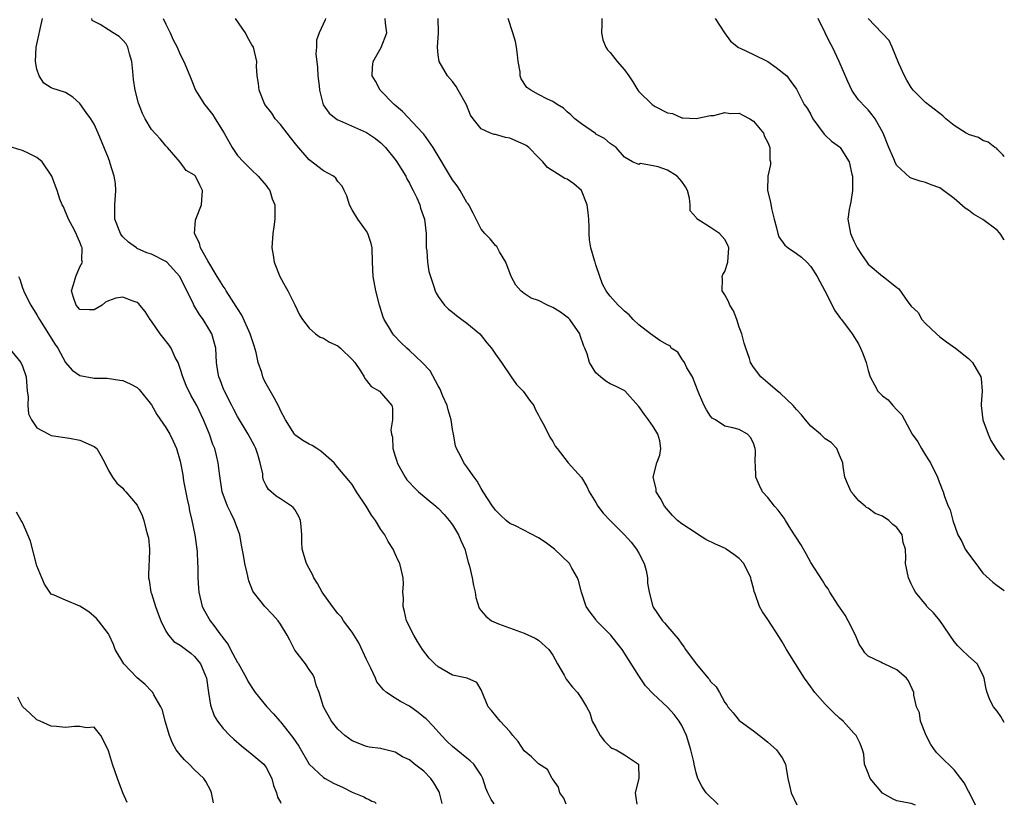
# Model space of a CAD drawing. Units: inches. Extents: x 2550000 to 2553000, y 1536721 to 1539000.
# Drawn here: x 2552863 to 2553000, y 1536721 to 1536831 of the extents above; entities that cross this region are included whole.
import ezdxf

# ---------------------------------------------------------------- set-up
doc = ezdxf.new("R2010")
doc.units = ezdxf.units.IN
doc.header["$MEASUREMENT"] = 0
doc.layers.add('LD25501536_2ft', color=253, linetype='Continuous')

msp = doc.modelspace()

# ---------------------------------------------------------------- linework, layer by layer
at = {"layer": 'LD25501536_2ft'}
for points, elevation in [([(2552928.81, 1536721.48), (2552928.38, 1536722.07), (2552927.91, 1536723), (2552927.66, 1536723.66), (2552927.24, 1536725), (2552927, 1536725.45), (2552925.97, 1536727), (2552925.48, 1536727.48), (2552925, 1536727.84), (2552923, 1536729.46), (2552922.21, 1536730.21), (2552921.45, 1536731), (2552920.28, 1536732.28), (2552919.31, 1536733.31), (2552919, 1536733.57), (2552918.22, 1536734.22), (2552917, 1536735.07), (2552915.75, 1536735.75), (2552915, 1536736.21), (2552913.79, 1536737), (2552913.35, 1536737.35), (2552912.46, 1536738.46), (2552912.24, 1536739), (2552911.62, 1536740.38), (2552911, 1536741.61), (2552909.94, 1536743.94), (2552909, 1536745.39), (2552907.8, 1536747), (2552907.49, 1536747.49), (2552907, 1536748.02), (2552906.26, 1536749), (2552904.83, 1536751), (2552904.17, 1536752.17), (2552903.66, 1536753), (2552903.47, 1536753.47), (2552903, 1536754.29), (2552902.62, 1536755), (2552902.04, 1536757), (2552901.99, 1536757.99), (2552901.99, 1536759), (2552901.88, 1536760.12), (2552901.78, 1536761), (2552901.56, 1536761.55), (2552901, 1536762.49), (2552900.77, 1536762.77), (2552900.52, 1536763), (2552899, 1536764.02), (2552898.37, 1536764.37), (2552897.3, 1536765.3), (2552897, 1536765.85), (2552896.62, 1536766.62), (2552896.55, 1536767), (2552896.51, 1536767.49), (2552896.16, 1536769), (2552895.82, 1536770.18), (2552895.54, 1536771), (2552895.37, 1536771.37), (2552894.5, 1536773), (2552893, 1536775.48), (2552892.46, 1536776.46), (2552892.18, 1536777), (2552891.17, 1536779), (2552891.13, 1536779.13), (2552891, 1536779.43), (2552890.58, 1536780.58), (2552890.39, 1536781), (2552890.24, 1536781.76), (2552890.07, 1536783), (2552889.97, 1536785), (2552889.41, 1536787), (2552889, 1536787.7), (2552888.19, 1536789), (2552887.69, 1536789.69), (2552886.9, 1536791), (2552886.84, 1536791.16), (2552884.94, 1536795), (2552883.12, 1536797), (2552883, 1536797.1), (2552881, 1536798.11), (2552880.32, 1536798.32), (2552879, 1536798.93), (2552878.88, 1536799), (2552877.8, 1536799.8), (2552877, 1536800.56), (2552876.79, 1536800.79), (2552876.65, 1536801), (2552875.89, 1536803), (2552875.87, 1536803.87), (2552875.87, 1536805), (2552876.01, 1536807), (2552875.96, 1536807.96), (2552875.79, 1536809), (2552875.24, 1536810.76), (2552875.18, 1536811), (2552875, 1536811.5), (2552873.57, 1536815), (2552873, 1536816.23), (2552872.51, 1536817), (2552871.86, 1536817.86), (2552871, 1536819.15), (2552870, 1536820), (2552869, 1536820.66), (2552867.98, 1536821), (2552867.23, 1536821.23), (2552867, 1536821.31), (2552865.98, 1536821.98), (2552865.33, 1536823), (2552865, 1536823.91), (2552864.81, 1536825), (2552864.91, 1536827), (2552865.79, 1536831)], 8840), ([(2552938.87, 1536721.44), (2552938.52, 1536722.26), (2552937.99, 1536723), (2552937.78, 1536723.78), (2552936.96, 1536724.96), (2552936.9, 1536725), (2552936.25, 1536726.25), (2552935, 1536727.06), (2552934.02, 1536728.02), (2552933, 1536728.85), (2552932.18, 1536730.18), (2552931.42, 1536731), (2552931, 1536731.53), (2552929.65, 1536733), (2552928.46, 1536734.46), (2552927.99, 1536735), (2552927, 1536737.36), (2552926.37, 1536738.37), (2552925.04, 1536739), (2552923, 1536739.39), (2552921, 1536740.57), (2552920.52, 1536741), (2552919.76, 1536741.76), (2552918.83, 1536743), (2552918.12, 1536744.12), (2552917.6, 1536745), (2552916.59, 1536747), (2552916.3, 1536748.3), (2552916.09, 1536749), (2552916.16, 1536750.16), (2552916.06, 1536751), (2552916.16, 1536752.16), (2552916.09, 1536753), (2552915.81, 1536754.19), (2552915.64, 1536755), (2552915.41, 1536755.41), (2552915, 1536756.31), (2552914.7, 1536757), (2552914.03, 1536758.03), (2552913.54, 1536759), (2552913, 1536759.74), (2552912.25, 1536761), (2552911.71, 1536761.71), (2552910.97, 1536763), (2552909.61, 1536765), (2552909, 1536765.98), (2552908.55, 1536766.55), (2552907, 1536768.36), (2552906.47, 1536769), (2552904.64, 1536770.64), (2552904.05, 1536771), (2552903.42, 1536771.42), (2552903, 1536771.63), (2552902.13, 1536772.13), (2552901, 1536772.92), (2552900.93, 1536773), (2552899.67, 1536775), (2552899, 1536776.3), (2552898.79, 1536776.79), (2552898.1, 1536778.1), (2552897, 1536780.02), (2552896.66, 1536780.66), (2552896.53, 1536781), (2552896.38, 1536781.62), (2552895.89, 1536783), (2552895.59, 1536784.41), (2552895.32, 1536785.32), (2552894.78, 1536787), (2552893.61, 1536789.61), (2552893, 1536790.54), (2552892.83, 1536790.83), (2552892.15, 1536791.85), (2552891.43, 1536793), (2552891.28, 1536793.28), (2552891, 1536793.66), (2552890.5, 1536794.5), (2552890.16, 1536795), (2552888.83, 1536797.17), (2552887.83, 1536799), (2552887.67, 1536799.67), (2552887, 1536801), (2552887.14, 1536802.86), (2552887.16, 1536803), (2552887.98, 1536805), (2552888.12, 1536807), (2552887.73, 1536807.73), (2552887.11, 1536809), (2552887, 1536809.16), (2552885.81, 1536809.81), (2552885, 1536810.93), (2552883.24, 1536813), (2552883, 1536813.23), (2552882.21, 1536814.21), (2552881, 1536815.49), (2552880.13, 1536817), (2552879.74, 1536817.74), (2552879.19, 1536819.19), (2552878.73, 1536821), (2552878.47, 1536822.47), (2552878.4, 1536823.6), (2552878.24, 1536825), (2552877.92, 1536826.08), (2552877.68, 1536827), (2552877.45, 1536827.45), (2552877, 1536827.98), (2552876.47, 1536828.47), (2552875.66, 1536829), (2552875, 1536829.4), (2552873.85, 1536830.15), (2552873, 1536830.57), (2552872.72, 1536830.72), (2552872.65, 1536831)], 8838), ([(2552882.62, 1536831), (2552883, 1536830.18), (2552883.59, 1536829), (2552884.03, 1536828.03), (2552884.56, 1536827), (2552885, 1536825.98), (2552885.51, 1536825), (2552886.33, 1536823), (2552886.55, 1536822.55), (2552887.15, 1536821), (2552887.36, 1536820.64), (2552888.4, 1536819), (2552888.69, 1536818.69), (2552889, 1536818.26), (2552889.57, 1536817.57), (2552889.89, 1536817), (2552891.11, 1536815), (2552892.26, 1536813), (2552893, 1536811.88), (2552893.84, 1536811), (2552895, 1536809.83), (2552895.89, 1536809), (2552896.38, 1536808.38), (2552897, 1536807.68), (2552897.28, 1536807.28), (2552897.49, 1536807), (2552897.85, 1536805.85), (2552898.22, 1536805), (2552898.18, 1536804.18), (2552898.22, 1536803), (2552898.08, 1536801.92), (2552897.91, 1536801), (2552897.78, 1536799), (2552897.97, 1536797.97), (2552898.11, 1536797), (2552898.91, 1536795), (2552899.64, 1536793.64), (2552900.01, 1536793), (2552901, 1536791.07), (2552901.65, 1536789.65), (2552902.06, 1536789), (2552903, 1536787.82), (2552903.87, 1536787), (2552904.53, 1536786.53), (2552905, 1536786.41), (2552905.84, 1536785.84), (2552907, 1536785.32), (2552907.36, 1536785), (2552909, 1536783.44), (2552909.35, 1536783), (2552910.15, 1536781.85), (2552910.68, 1536781), (2552910.76, 1536780.76), (2552911, 1536780.49), (2552911.65, 1536779.65), (2552912.8, 1536779), (2552914.53, 1536777), (2552914.64, 1536776.64), (2552914.64, 1536775), (2552914.37, 1536773.63), (2552914.48, 1536773), (2552914.61, 1536772.61), (2552914.67, 1536771), (2552915, 1536769.94), (2552915.24, 1536769.24), (2552915.28, 1536769), (2552916.39, 1536767), (2552916.64, 1536766.65), (2552917, 1536766.29), (2552917.61, 1536765.61), (2552918.25, 1536765), (2552920.67, 1536763), (2552920.83, 1536762.83), (2552921, 1536762.69), (2552921.82, 1536761.82), (2552922.55, 1536761), (2552923, 1536760.37), (2552923.85, 1536759), (2552924.17, 1536758.17), (2552924.7, 1536757), (2552925.19, 1536755.19), (2552925.38, 1536754.62), (2552925.75, 1536753), (2552925.91, 1536751.91), (2552926.18, 1536751), (2552926.26, 1536750.26), (2552926.74, 1536748.74), (2552927, 1536748.38), (2552927.66, 1536747.66), (2552928.45, 1536747), (2552929.43, 1536746.57), (2552933, 1536745.25), (2552934.55, 1536744.55), (2552935, 1536744.3), (2552936.46, 1536743), (2552937, 1536742.2), (2552937.64, 1536741), (2552938.59, 1536739.41), (2552938.87, 1536738.87), (2552939.72, 1536737.72), (2552940.43, 1536737), (2552941, 1536736.16), (2552941.68, 1536735), (2552942.14, 1536734.14), (2552942.5, 1536733), (2552943, 1536732.12), (2552943.62, 1536731), (2552944.22, 1536730.22), (2552945, 1536729.42), (2552945.25, 1536729.25), (2552945.83, 1536729), (2552947, 1536728.3), (2552948.95, 1536727), (2552949.01, 1536725), (2552948.5, 1536723), (2552948.57, 1536722.33), (2552948.72, 1536721.41)], 8836), ([(2552960.09, 1536721.38), (2552958.41, 1536723), (2552957.82, 1536723.82), (2552957.25, 1536725), (2552957, 1536725.79), (2552956.73, 1536727), (2552956.68, 1536727.32), (2552956.27, 1536729), (2552955.63, 1536731), (2552955, 1536732.41), (2552954.63, 1536733), (2552953.92, 1536733.92), (2552953, 1536734.96), (2552951, 1536736.79), (2552949.91, 1536737.91), (2552949, 1536739.32), (2552946.67, 1536743), (2552945.91, 1536743.91), (2552945.09, 1536745), (2552943.1, 1536747), (2552943, 1536747.15), (2552942.19, 1536748.19), (2552941.64, 1536749), (2552941.01, 1536750.99), (2552940.59, 1536752.59), (2552940.44, 1536753), (2552939.67, 1536754.33), (2552939.31, 1536755), (2552937.21, 1536757), (2552935.94, 1536757.94), (2552935, 1536758.58), (2552931.77, 1536760.23), (2552931, 1536760.58), (2552930.48, 1536761), (2552929.7, 1536761.7), (2552929, 1536762.42), (2552928.76, 1536762.76), (2552928.56, 1536763), (2552927.27, 1536765), (2552927, 1536765.46), (2552926.45, 1536766.45), (2552926.02, 1536767), (2552925, 1536768.45), (2552924.57, 1536769), (2552924.21, 1536769.79), (2552923.56, 1536771), (2552923.41, 1536771.41), (2552923.14, 1536773), (2552923, 1536773.67), (2552922.79, 1536775), (2552922.39, 1536776.39), (2552922.24, 1536777), (2552921.67, 1536778.33), (2552921.29, 1536779.29), (2552921, 1536779.75), (2552919.86, 1536781.86), (2552918.78, 1536783), (2552917, 1536784.71), (2552916.64, 1536785), (2552915.8, 1536785.8), (2552914.82, 1536786.82), (2552914.67, 1536787), (2552914.22, 1536787.78), (2552913.48, 1536789), (2552913.34, 1536789.34), (2552912.81, 1536791), (2552912.29, 1536793), (2552911.91, 1536795), (2552911.82, 1536797), (2552911.77, 1536799), (2552911.63, 1536799.63), (2552911.19, 1536801), (2552911, 1536801.35), (2552909.8, 1536803), (2552909, 1536804.3), (2552908.62, 1536805), (2552908.26, 1536806.26), (2552907.87, 1536807), (2552907.62, 1536807.62), (2552907, 1536808.27), (2552906.73, 1536808.73), (2552906.37, 1536809), (2552905, 1536809.75), (2552903, 1536811.26), (2552901.28, 1536813.28), (2552900.39, 1536814.39), (2552899, 1536816.22), (2552898.27, 1536817), (2552897.79, 1536817.79), (2552896.82, 1536819), (2552896.02, 1536821), (2552895.94, 1536821.94), (2552895.73, 1536823), (2552895.64, 1536824.36), (2552895.67, 1536825), (2552895.21, 1536827), (2552895, 1536827.33), (2552894.4, 1536828.4), (2552894.1, 1536829), (2552893.63, 1536829.63), (2552892.71, 1536831)], 8834), ([(2552905.28, 1536831), (2552905.22, 1536830.78), (2552904.37, 1536829), (2552904.02, 1536827.98), (2552904.01, 1536827), (2552903.92, 1536826.08), (2552904.15, 1536824.15), (2552904.21, 1536823), (2552904.39, 1536821.61), (2552904.42, 1536821), (2552904.96, 1536818.96), (2552905.78, 1536817.78), (2552906.77, 1536817), (2552907, 1536816.85), (2552907.23, 1536816.77), (2552911, 1536815.08), (2552912.23, 1536814.23), (2552913, 1536813.63), (2552913.33, 1536813.33), (2552913.64, 1536813), (2552915, 1536811.31), (2552915.22, 1536811), (2552916.47, 1536809), (2552916.64, 1536808.64), (2552917, 1536808.01), (2552917.33, 1536807.33), (2552917.52, 1536807), (2552918, 1536806), (2552918.42, 1536805), (2552918.54, 1536804.54), (2552919.08, 1536803), (2552919.3, 1536801), (2552919.34, 1536799), (2552919.4, 1536798.6), (2552919.52, 1536797), (2552919.71, 1536795.71), (2552919.91, 1536795), (2552920.39, 1536793.61), (2552920.56, 1536793), (2552920.7, 1536792.7), (2552921, 1536792.22), (2552921.9, 1536791), (2552922.46, 1536790.46), (2552923, 1536790.04), (2552923.56, 1536789.56), (2552924.31, 1536789), (2552925, 1536788.52), (2552926.8, 1536787), (2552927, 1536786.78), (2552927.77, 1536785.77), (2552928.46, 1536785), (2552929, 1536784.16), (2552929.82, 1536783), (2552931.16, 1536781), (2552931.94, 1536779.94), (2552932.87, 1536779), (2552933.76, 1536777.76), (2552934.34, 1536777), (2552934.52, 1536776.52), (2552935, 1536775.69), (2552935.21, 1536775.21), (2552935.79, 1536774.21), (2552936.59, 1536772.59), (2552937, 1536772.01), (2552937.34, 1536771.34), (2552937.58, 1536771), (2552939.13, 1536769), (2552941, 1536766.97), (2552941.73, 1536765.73), (2552942.07, 1536765), (2552943, 1536763.48), (2552943.26, 1536763), (2552944.02, 1536762.02), (2552944.98, 1536761), (2552946.98, 1536759), (2552947.94, 1536757.94), (2552948.68, 1536757), (2552949, 1536756.43), (2552949.74, 1536755), (2552950, 1536754), (2552950.22, 1536753), (2552950.23, 1536752.23), (2552950.44, 1536751), (2552950.93, 1536749), (2552951, 1536748.88), (2552952.3, 1536747), (2552952.65, 1536746.65), (2552953, 1536746.21), (2552954.49, 1536744.49), (2552955, 1536743.72), (2552955.32, 1536743.32), (2552955.53, 1536743), (2552956.98, 1536741), (2552958.67, 1536739), (2552958.83, 1536738.83), (2552959, 1536738.53), (2552959.77, 1536737.77), (2552960.24, 1536737), (2552961, 1536735.62), (2552961.27, 1536735.27), (2552961.44, 1536735), (2552962.16, 1536734.16), (2552963, 1536733.11), (2552963.13, 1536733), (2552965, 1536731.63), (2552965.82, 1536731), (2552966.47, 1536730.47), (2552967, 1536730.06), (2552968.21, 1536729), (2552968.55, 1536728.55), (2552969, 1536727.87), (2552969.46, 1536727), (2552969.54, 1536726.46), (2552969.81, 1536725), (2552970.01, 1536724.01), (2552970.26, 1536723), (2552971.03, 1536721.34)], 8832), ([(2552987.59, 1536721.29), (2552986.99, 1536721.5), (2552986.2, 1536721.65), (2552984.99, 1536721.9), (2552984.47, 1536722.11), (2552983, 1536722.93), (2552981.27, 1536725), (2552981, 1536725.74), (2552980.48, 1536727), (2552980.39, 1536728.39), (2552980.23, 1536729), (2552979.89, 1536729.89), (2552979.33, 1536731), (2552979, 1536731.33), (2552977.51, 1536733), (2552977, 1536733.41), (2552976.18, 1536734.18), (2552975, 1536735.35), (2552973.54, 1536737), (2552973.31, 1536737.31), (2552973, 1536737.8), (2552972.11, 1536739), (2552970.84, 1536741), (2552969.61, 1536743), (2552969, 1536744.08), (2552968.64, 1536744.64), (2552967, 1536747.19), (2552966.24, 1536748.24), (2552965.86, 1536749), (2552965.25, 1536750.75), (2552965.1, 1536751.1), (2552965, 1536751.56), (2552964.69, 1536752.69), (2552964.63, 1536753), (2552963.64, 1536755), (2552963, 1536755.67), (2552962.26, 1536756.26), (2552961.18, 1536757), (2552961.07, 1536757.07), (2552959.7, 1536757.7), (2552958.35, 1536758.35), (2552957.33, 1536759), (2552957, 1536759.19), (2552955, 1536760.51), (2552954.4, 1536761), (2552953.68, 1536761.68), (2552952.57, 1536763), (2552952.03, 1536764.03), (2552951.43, 1536765), (2552951.4, 1536765.4), (2552951, 1536767), (2552951.49, 1536769), (2552951.92, 1536770.08), (2552952.05, 1536771), (2552951.93, 1536772.07), (2552951.66, 1536773), (2552951, 1536774.07), (2552950.35, 1536775), (2552949.77, 1536775.77), (2552949, 1536776.87), (2552948.93, 1536776.93), (2552947.06, 1536779.06), (2552945.73, 1536779.73), (2552945, 1536780.05), (2552944.4, 1536780.4), (2552943.67, 1536781), (2552943, 1536781.59), (2552942.11, 1536783), (2552941.78, 1536784.22), (2552941.47, 1536785), (2552941.31, 1536785.31), (2552940.79, 1536786.79), (2552940.75, 1536787), (2552939.36, 1536789), (2552939.2, 1536789.2), (2552938.05, 1536790.05), (2552937, 1536790.7), (2552936.76, 1536790.76), (2552936.24, 1536791), (2552935, 1536791.66), (2552933.98, 1536791.98), (2552933, 1536792.64), (2552932.51, 1536793), (2552931.82, 1536793.82), (2552931.2, 1536795), (2552930.43, 1536797), (2552929.55, 1536798.45), (2552929.19, 1536799.19), (2552929, 1536799.33), (2552928.24, 1536800.24), (2552927.5, 1536801), (2552927, 1536801.63), (2552926.28, 1536803), (2552925.86, 1536803.86), (2552925.26, 1536805), (2552925.16, 1536805.16), (2552925, 1536805.35), (2552924.08, 1536807), (2552923.64, 1536807.64), (2552923, 1536808.47), (2552920.31, 1536813), (2552919, 1536814.84), (2552918.87, 1536815), (2552916.02, 1536818.02), (2552914.84, 1536819), (2552912.88, 1536821), (2552912.23, 1536822.23), (2552911.79, 1536823), (2552911.85, 1536824.15), (2552911.94, 1536825), (2552913.05, 1536826.95), (2552913.85, 1536829), (2552913.66, 1536830.34), (2552913.6, 1536831)], 8830), ([(2552996, 1536721.26), (2552995.08, 1536723.08), (2552995, 1536723.22), (2552994.4, 1536724.4), (2552993, 1536726.19), (2552991, 1536728.17), (2552990.57, 1536728.57), (2552990.24, 1536729), (2552989.75, 1536729.75), (2552989.08, 1536731), (2552988.31, 1536733), (2552988.16, 1536734.16), (2552987.74, 1536735), (2552987.37, 1536736.63), (2552987.37, 1536737), (2552986.62, 1536738.62), (2552986.36, 1536739), (2552985, 1536740.15), (2552983.25, 1536741), (2552983, 1536741.1), (2552982.76, 1536741.24), (2552981, 1536742.08), (2552980.52, 1536742.52), (2552980.24, 1536743), (2552979.74, 1536743.74), (2552979.23, 1536745), (2552978.2, 1536747), (2552977.78, 1536747.78), (2552976.81, 1536749.19), (2552975.67, 1536751), (2552975.44, 1536751.44), (2552975, 1536751.95), (2552974.62, 1536752.62), (2552973, 1536755.12), (2552972.34, 1536756.34), (2552971.61, 1536757.61), (2552970.22, 1536759.78), (2552969.47, 1536761), (2552969.3, 1536761.3), (2552968.44, 1536762.44), (2552967.91, 1536763), (2552967, 1536764.19), (2552966.26, 1536765), (2552965.85, 1536765.85), (2552965.33, 1536767), (2552965.28, 1536768.72), (2552965.25, 1536769), (2552965.26, 1536770.74), (2552965.24, 1536771), (2552965, 1536771.75), (2552964.56, 1536772.56), (2552964.18, 1536773), (2552963, 1536773.66), (2552962.12, 1536773.88), (2552961, 1536774.13), (2552959.68, 1536775), (2552959.25, 1536775.25), (2552959, 1536775.52), (2552958.42, 1536776.42), (2552958.1, 1536777), (2552957.48, 1536778.52), (2552957.19, 1536779.19), (2552956.49, 1536781), (2552955.72, 1536782.28), (2552955.35, 1536783), (2552955, 1536783.53), (2552954.45, 1536784.45), (2552953.53, 1536785), (2552953.35, 1536785.35), (2552953, 1536785.46), (2552951.93, 1536786.07), (2552950.61, 1536787), (2552949, 1536788.25), (2552948.22, 1536789), (2552947.64, 1536789.64), (2552947, 1536790.16), (2552946.58, 1536790.58), (2552946.1, 1536791), (2552945, 1536792.26), (2552944.68, 1536792.68), (2552944.45, 1536793), (2552943.94, 1536793.94), (2552943.56, 1536795), (2552943, 1536796.65), (2552942.9, 1536797), (2552942.88, 1536797.12), (2552942.32, 1536799), (2552942.11, 1536800.11), (2552942.07, 1536801), (2552942.09, 1536801.91), (2552942.03, 1536803), (2552941.94, 1536803.94), (2552941.81, 1536805), (2552941, 1536807), (2552939.93, 1536807.93), (2552939, 1536808.57), (2552938.69, 1536808.69), (2552938.14, 1536809), (2552936.23, 1536810.23), (2552935.6, 1536811), (2552935, 1536811.61), (2552933.63, 1536813), (2552933.27, 1536813.27), (2552933, 1536813.43), (2552931, 1536814.31), (2552930.38, 1536814.38), (2552929, 1536814.79), (2552928.8, 1536814.8), (2552928.32, 1536815), (2552927, 1536815.62), (2552925.88, 1536817), (2552925.52, 1536817.52), (2552924.93, 1536818.93), (2552923.77, 1536821), (2552923.51, 1536821.51), (2552923, 1536822.21), (2552922.32, 1536823), (2552921.15, 1536825), (2552921, 1536825.91), (2552920.88, 1536827), (2552921.02, 1536829), (2552921.01, 1536831)], 8828), ([(2553000, 1536732.8), (2552999.51, 1536733.64), (2552999, 1536734.39), (2552998.49, 1536735), (2552997.97, 1536735.97), (2552997.6, 1536737), (2552997.46, 1536737.46), (2552997.19, 1536739), (2552997, 1536739.47), (2552996.19, 1536741), (2552995, 1536742.08), (2552994.01, 1536743), (2552993.51, 1536743.51), (2552993, 1536744.09), (2552991, 1536747.01), (2552990.11, 1536748.11), (2552989.21, 1536749), (2552989.12, 1536749.12), (2552987.63, 1536751), (2552987.39, 1536751.39), (2552987, 1536752.14), (2552986.63, 1536753), (2552986.22, 1536755), (2552986.24, 1536755.76), (2552986.19, 1536757), (2552985.9, 1536757.9), (2552985.75, 1536759), (2552985, 1536760.02), (2552984.43, 1536760.43), (2552983.89, 1536761), (2552983, 1536761.6), (2552981.96, 1536761.96), (2552981, 1536762.69), (2552980.79, 1536762.79), (2552980.6, 1536763), (2552979.71, 1536763.71), (2552979, 1536764.56), (2552978.65, 1536765), (2552978.12, 1536766.12), (2552977.73, 1536767), (2552977.49, 1536768.51), (2552977.46, 1536769), (2552977, 1536770.09), (2552976.64, 1536771), (2552975.85, 1536771.85), (2552975, 1536772.39), (2552974.35, 1536773), (2552973, 1536774.14), (2552972.24, 1536775), (2552971.72, 1536775.72), (2552971, 1536776.45), (2552970.76, 1536776.76), (2552970.53, 1536777), (2552968.72, 1536778.72), (2552968.34, 1536779), (2552967, 1536780.18), (2552966.03, 1536781), (2552965, 1536782.37), (2552964.59, 1536783), (2552964.43, 1536783.57), (2552963.92, 1536785), (2552963.7, 1536785.7), (2552963.37, 1536787), (2552963, 1536787.95), (2552962.66, 1536789), (2552962.2, 1536790.2), (2552961.69, 1536791), (2552961.53, 1536791.53), (2552961, 1536792.47), (2552960.64, 1536793), (2552960.69, 1536794.69), (2552960.62, 1536795), (2552960.73, 1536795.27), (2552961, 1536795.72), (2552961.41, 1536797), (2552961.54, 1536799), (2552961.4, 1536799.4), (2552961, 1536800.15), (2552960.26, 1536801), (2552959, 1536801.86), (2552957.07, 1536803.07), (2552957, 1536803.22), (2552956.16, 1536804.16), (2552956.17, 1536805), (2552956.08, 1536805.92), (2552955.77, 1536807), (2552955.49, 1536807.49), (2552955, 1536808.27), (2552954.33, 1536809), (2552953, 1536809.84), (2552951.69, 1536810.31), (2552951, 1536810.42), (2552949.24, 1536810.76), (2552949, 1536810.63), (2552948.1, 1536811), (2552947, 1536811.67), (2552945.84, 1536813), (2552945, 1536813.56), (2552944.23, 1536814.23), (2552943, 1536814.87), (2552942.93, 1536814.93), (2552941, 1536816.29), (2552940.08, 1536817), (2552939.53, 1536817.53), (2552939, 1536817.96), (2552938.47, 1536818.47), (2552937.62, 1536819), (2552937, 1536819.42), (2552936.24, 1536819.76), (2552935, 1536820.39), (2552933.93, 1536821), (2552933.35, 1536821.35), (2552932.56, 1536822.56), (2552932.44, 1536823), (2552932.44, 1536823.56), (2552932.15, 1536825), (2552932.08, 1536825.92), (2552931.92, 1536827), (2552931.77, 1536827.77), (2552931.43, 1536829), (2552930.75, 1536831)], 8826), ([(2552943.85, 1536831), (2552943.83, 1536830.17), (2552943.79, 1536829), (2552943.99, 1536827.99), (2552944.38, 1536827), (2552944.62, 1536826.62), (2552945, 1536826.24), (2552945.97, 1536825), (2552947, 1536823.81), (2552947.61, 1536823), (2552948.16, 1536822.16), (2552948.85, 1536821), (2552949, 1536820.83), (2552950.85, 1536819), (2552951.27, 1536818.73), (2552953, 1536817.81), (2552953.72, 1536817.72), (2552955, 1536817.12), (2552955.14, 1536817.14), (2552957, 1536817.03), (2552959, 1536817.47), (2552959.48, 1536817.48), (2552961, 1536817.89), (2552961.73, 1536817.73), (2552963, 1536817.77), (2552963.49, 1536817.49), (2552964.47, 1536817), (2552965, 1536816.67), (2552966.4, 1536815), (2552966.54, 1536814.54), (2552967, 1536813.69), (2552967.28, 1536813), (2552967.3, 1536811.3), (2552967.37, 1536811), (2552967.37, 1536810.63), (2552967, 1536809), (2552966.96, 1536807), (2552967.39, 1536805.39), (2552967.52, 1536804.48), (2552967.89, 1536803), (2552968.22, 1536801.78), (2552968.4, 1536801), (2552968.54, 1536800.54), (2552969.37, 1536799.37), (2552969.86, 1536799), (2552971, 1536798.23), (2552971.69, 1536797.69), (2552972.42, 1536797), (2552973, 1536796.38), (2552973.89, 1536795), (2552974.95, 1536793), (2552975.98, 1536791), (2552976.3, 1536790.3), (2552977.15, 1536789.15), (2552977.29, 1536789), (2552978.79, 1536787), (2552979.63, 1536785.63), (2552979.95, 1536785), (2552980.26, 1536784.26), (2552980.72, 1536783), (2552981, 1536781.9), (2552981.3, 1536781), (2552981.88, 1536779.88), (2552982.37, 1536779), (2552983, 1536778.38), (2552983.8, 1536777.8), (2552984.44, 1536777), (2552985, 1536776.41), (2552985.72, 1536775.72), (2552986.06, 1536775), (2552987.16, 1536773), (2552987.93, 1536771.93), (2552988.44, 1536771), (2552989, 1536770.08), (2552989.44, 1536769.44), (2552989.7, 1536769), (2552990.69, 1536767), (2552990.76, 1536766.76), (2552991.31, 1536765.31), (2552991.45, 1536765), (2552991.66, 1536764.34), (2552992.16, 1536763), (2552992.46, 1536762.46), (2552992.83, 1536761), (2552993.53, 1536759), (2552994.05, 1536758.05), (2552994.55, 1536757), (2552995, 1536756.34), (2552996.01, 1536755), (2552997, 1536753.63), (2552998.4, 1536752.4), (2552999, 1536751.9), (2553000, 1536751.21)], 8824), ([(2552959.65, 1536831), (2552960.94, 1536829), (2552961.81, 1536827.81), (2552962.93, 1536826.93), (2552963.16, 1536826.84), (2552965, 1536825.98), (2552967.01, 1536825), (2552968.16, 1536824.16), (2552969.65, 1536823), (2552970.2, 1536822.2), (2552971, 1536821.11), (2552972.07, 1536819), (2552972.47, 1536818.47), (2552973, 1536817.59), (2552973.26, 1536817), (2552974.09, 1536815.91), (2552974.84, 1536814.84), (2552975, 1536814.74), (2552975.87, 1536813.87), (2552977, 1536813.09), (2552977.1, 1536813), (2552978.37, 1536811), (2552978.73, 1536809.27), (2552978.8, 1536809), (2552978.81, 1536807), (2552978.58, 1536805.42), (2552978.48, 1536805), (2552978.36, 1536804.36), (2552978.17, 1536803), (2552978.52, 1536801), (2552978.68, 1536800.68), (2552979, 1536799.94), (2552979.47, 1536799), (2552980.07, 1536798.07), (2552980.8, 1536797), (2552981, 1536796.74), (2552983, 1536795.05), (2552983.09, 1536795), (2552985, 1536793.46), (2552985.29, 1536793.29), (2552986.53, 1536791.47), (2552987, 1536790.86), (2552987.99, 1536789.99), (2552988.49, 1536789), (2552989, 1536788.46), (2552990.53, 1536787), (2552991, 1536786.59), (2552991.91, 1536785.91), (2552993.19, 1536785), (2552995, 1536783.56), (2552995.55, 1536783), (2552996.72, 1536781), (2552996.76, 1536780.76), (2552996.9, 1536779), (2552996.78, 1536777.22), (2552996.78, 1536777), (2552997.01, 1536775.01), (2552997.73, 1536773), (2552998.14, 1536772.14), (2552998.9, 1536770.9), (2552999.67, 1536769.84), (2552999.84, 1536769.63), (2553000, 1536769.46)], 8822), ([(2553000, 1536800.12), (2552999.95, 1536800.19), (2552999.51, 1536800.87), (2552999.34, 1536801.08), (2552999, 1536801.45), (2552997, 1536802.94), (2552995.7, 1536803.7), (2552995, 1536804.24), (2552994.54, 1536804.54), (2552993, 1536805.88), (2552991, 1536807.39), (2552989.8, 1536807.8), (2552989, 1536808.1), (2552988.28, 1536808.28), (2552987, 1536808.72), (2552986.83, 1536808.83), (2552985, 1536810.48), (2552984.81, 1536810.81), (2552984.6, 1536811.4), (2552983.9, 1536813), (2552983.09, 1536815), (2552981.96, 1536817), (2552981.57, 1536817.57), (2552981, 1536818.27), (2552980.63, 1536818.63), (2552979.64, 1536819.64), (2552979, 1536820.56), (2552978.74, 1536821), (2552978.18, 1536822.18), (2552976.96, 1536825), (2552976.03, 1536827), (2552975.66, 1536827.66), (2552974.99, 1536829), (2552974.04, 1536831)], 8820), ([(2553000, 1536811.72), (2552999.99, 1536811.74), (2552999.78, 1536811.98), (2552999, 1536812.75), (2552998.89, 1536812.89), (2552998.69, 1536813), (2552997.74, 1536813.74), (2552997, 1536813.99), (2552996.41, 1536814.41), (2552995, 1536814.81), (2552994.89, 1536814.89), (2552994.67, 1536815), (2552993, 1536816.07), (2552991.82, 1536817), (2552991.4, 1536817.4), (2552989, 1536819.27), (2552987.28, 1536821), (2552987, 1536821.37), (2552986.41, 1536822.41), (2552986.05, 1536823), (2552985.3, 1536824.7), (2552984.36, 1536827), (2552983.94, 1536827.94), (2552983, 1536828.89), (2552982.92, 1536829), (2552981, 1536830.99)], 8818), ([(2552921.57, 1536721.5), (2552921.2, 1536723), (2552921.14, 1536723.14), (2552920.4, 1536724.4), (2552919.96, 1536725), (2552919, 1536726), (2552917.69, 1536727), (2552917, 1536727.58), (2552916.03, 1536728.03), (2552915, 1536728.69), (2552913.15, 1536729.15), (2552913, 1536729.2), (2552911.38, 1536729.38), (2552911, 1536729.46), (2552909, 1536730.24), (2552907.99, 1536731), (2552907, 1536731.86), (2552906.09, 1536733), (2552904.98, 1536735), (2552904.38, 1536737), (2552903.98, 1536738.02), (2552903.74, 1536739), (2552903.52, 1536739.52), (2552903, 1536740.22), (2552902.47, 1536741), (2552901, 1536742.91), (2552900.28, 1536744.28), (2552899.92, 1536745), (2552899, 1536746.51), (2552898.68, 1536747), (2552897.89, 1536747.89), (2552896.79, 1536749), (2552896.11, 1536749.89), (2552895.23, 1536751), (2552895.14, 1536751.14), (2552894.58, 1536752.58), (2552894.36, 1536753.64), (2552894.02, 1536755), (2552893.84, 1536756.16), (2552893.54, 1536757.54), (2552893.31, 1536759), (2552892.58, 1536761), (2552892.04, 1536762.04), (2552891.59, 1536763), (2552890.86, 1536765), (2552890.46, 1536767.54), (2552890.31, 1536769), (2552890.04, 1536770.04), (2552889.84, 1536771), (2552889.57, 1536771.57), (2552889.08, 1536773), (2552888.23, 1536775), (2552887.3, 1536777), (2552887, 1536777.58), (2552886.47, 1536778.47), (2552885.82, 1536779.82), (2552885.36, 1536781), (2552885, 1536782.16), (2552884.69, 1536783), (2552884.31, 1536783.69), (2552883.72, 1536785), (2552883.45, 1536785.45), (2552882.56, 1536786.56), (2552882.19, 1536787), (2552881, 1536788.76), (2552880.8, 1536789), (2552880.13, 1536790.13), (2552879.36, 1536791), (2552879.21, 1536791.21), (2552879, 1536791.36), (2552878.45, 1536791.55), (2552877, 1536792.12), (2552876.01, 1536791.99), (2552875, 1536791.63), (2552874.57, 1536791.43), (2552874.13, 1536791), (2552873, 1536790.37), (2552872.36, 1536790.36), (2552871, 1536790.39), (2552870.46, 1536791), (2552870.09, 1536792.09), (2552869.84, 1536793), (2552870.12, 1536793.88), (2552870.41, 1536795), (2552871, 1536796.34), (2552871.34, 1536797), (2552871.26, 1536797.26), (2552871.32, 1536799), (2552871.21, 1536799.21), (2552871, 1536799.78), (2552870.62, 1536800.62), (2552870.47, 1536801), (2552869.98, 1536801.98), (2552869.39, 1536803), (2552868.7, 1536804.7), (2552868.51, 1536805), (2552868.21, 1536805.79), (2552867.82, 1536807), (2552867.59, 1536807.59), (2552867.08, 1536809), (2552865.74, 1536811), (2552865, 1536811.61), (2552863.86, 1536812.14), (2552863, 1536812.6), (2552862.68, 1536812.68), (2552861.14, 1536813.14)], 8842), ([(2552862.41, 1536795), (2552862.63, 1536794.63), (2552863, 1536793.44), (2552863.12, 1536793.12), (2552863.14, 1536793), (2552864.17, 1536791), (2552865, 1536789.64), (2552865.34, 1536789), (2552867.54, 1536785.54), (2552867.93, 1536785), (2552869, 1536783.02), (2552869.94, 1536781.94), (2552871, 1536781.18), (2552873, 1536780.85), (2552874.81, 1536780.81), (2552876.57, 1536780.57), (2552877, 1536780.5), (2552878.02, 1536780.02), (2552879, 1536779.52), (2552879.25, 1536779.25), (2552881, 1536777.1), (2552881.75, 1536775.75), (2552883, 1536773.95), (2552883.55, 1536773), (2552884.02, 1536772.02), (2552884.48, 1536771), (2552885, 1536769.24), (2552885.05, 1536769), (2552885.35, 1536767.35), (2552885.48, 1536766.52), (2552885.97, 1536763.97), (2552886.18, 1536763), (2552886.31, 1536762.31), (2552886.64, 1536761), (2552887.06, 1536759), (2552887.32, 1536757), (2552887.35, 1536756.65), (2552887.41, 1536755), (2552887.44, 1536754.56), (2552887.47, 1536753), (2552887.56, 1536751.56), (2552887.6, 1536751), (2552888.07, 1536749), (2552888.39, 1536748.39), (2552889.19, 1536747), (2552889.68, 1536746.32), (2552890.68, 1536745), (2552890.83, 1536744.83), (2552891, 1536744.55), (2552891.68, 1536743.68), (2552892.01, 1536743), (2552893, 1536741.18), (2552893.08, 1536741.08), (2552894.26, 1536739), (2552894.48, 1536738.48), (2552895.26, 1536737.26), (2552895.45, 1536737), (2552897.09, 1536735), (2552898.01, 1536734.01), (2552898.89, 1536733), (2552899, 1536732.89), (2552900.71, 1536730.71), (2552901.53, 1536729.53), (2552903.01, 1536727.01), (2552905, 1536725.15), (2552905.22, 1536725), (2552906.37, 1536724.37), (2552907.73, 1536723.73), (2552909, 1536723.11), (2552910.62, 1536722.45), (2552910.99, 1536722.21), (2552911.29, 1536722.11), (2552911.76, 1536721.86), (2552912.13, 1536721.73), (2552912.36, 1536721.53)], 8844), ([(2552861.06, 1536785.06), (2552862.75, 1536783), (2552863, 1536782.48), (2552863.49, 1536781), (2552863.66, 1536779), (2552863.77, 1536778.23), (2552863.74, 1536777), (2552863.85, 1536775.85), (2552864.26, 1536775), (2552865, 1536773.9), (2552866.65, 1536773), (2552867, 1536772.83), (2552869.54, 1536772.46), (2552871, 1536772.18), (2552873, 1536771.28), (2552873.16, 1536771.16), (2552873.36, 1536771), (2552873.94, 1536770.06), (2552874.49, 1536769), (2552875, 1536767.95), (2552875.53, 1536767), (2552876.17, 1536766.17), (2552877, 1536765.47), (2552877.2, 1536765.2), (2552877.4, 1536765), (2552879, 1536763.11), (2552879.68, 1536761.68), (2552879.91, 1536761), (2552880.2, 1536759.8), (2552880.45, 1536759), (2552880.55, 1536758.55), (2552880.69, 1536757), (2552880.7, 1536756.7), (2552880.55, 1536753.45), (2552880.57, 1536753), (2552880.66, 1536752.66), (2552880.92, 1536751), (2552881, 1536750.79), (2552881.57, 1536749), (2552881.94, 1536747.94), (2552882.29, 1536747), (2552883, 1536745.56), (2552883.36, 1536745), (2552884.13, 1536744.12), (2552885, 1536743.59), (2552886.47, 1536742.47), (2552887, 1536742.03), (2552887.85, 1536741), (2552888.43, 1536739.57), (2552888.69, 1536739), (2552888.95, 1536737), (2552889.22, 1536735.22), (2552889.72, 1536733.72), (2552890.19, 1536733), (2552891, 1536731.97), (2552891.93, 1536731), (2552892.48, 1536730.48), (2552893.56, 1536729.56), (2552895, 1536728.41), (2552896.67, 1536727), (2552897, 1536726.54), (2552897.8, 1536725), (2552898.03, 1536724.03), (2552898.42, 1536723), (2552898.57, 1536722.39), (2552898.99, 1536721.71), (2552899.06, 1536721.57)], 8846), ([(2552889.63, 1536721.6), (2552889.49, 1536722.3), (2552889.38, 1536723), (2552889.26, 1536723.26), (2552888.58, 1536724.58), (2552888.31, 1536725), (2552887, 1536726.22), (2552886.23, 1536727), (2552885.58, 1536727.58), (2552885, 1536728.29), (2552884.45, 1536729), (2552883.94, 1536729.94), (2552883.5, 1536731), (2552882.92, 1536733), (2552882.51, 1536734.51), (2552882.3, 1536735), (2552881.34, 1536736.66), (2552881.19, 1536737), (2552881.1, 1536737.1), (2552881, 1536737.17), (2552880.13, 1536738.13), (2552879, 1536739.05), (2552877.15, 1536741), (2552875.92, 1536743), (2552875.68, 1536743.68), (2552875.09, 1536745), (2552875, 1536745.16), (2552873.6, 1536747), (2552873.3, 1536747.3), (2552872.23, 1536748.23), (2552871, 1536749.03), (2552869, 1536749.88), (2552867.42, 1536750.58), (2552867, 1536750.72), (2552866.79, 1536751), (2552866.08, 1536752.08), (2552865.71, 1536753), (2552865, 1536754.68), (2552864.09, 1536758.09), (2552863.73, 1536759), (2552863, 1536760.7), (2552862.79, 1536761), (2552862.15, 1536762.15)], 8848), ([(2552877.61, 1536721.64), (2552876.99, 1536723), (2552876.26, 1536725), (2552875.56, 1536727), (2552875, 1536728.86), (2552874.3, 1536730.3), (2552873.91, 1536731), (2552873, 1536732.15), (2552871.93, 1536732.07), (2552871, 1536732.25), (2552870.25, 1536732.25), (2552869, 1536732.11), (2552867.75, 1536732.25), (2552867, 1536732.29), (2552865.44, 1536733), (2552865, 1536733.17), (2552864.05, 1536734.05), (2552863, 1536735.06), (2552862.32, 1536736.32)], 8850)]:
    msp.add_lwpolyline(points, dxfattribs=dict(at, elevation=elevation))

doc.saveas('drawing.dxf')
